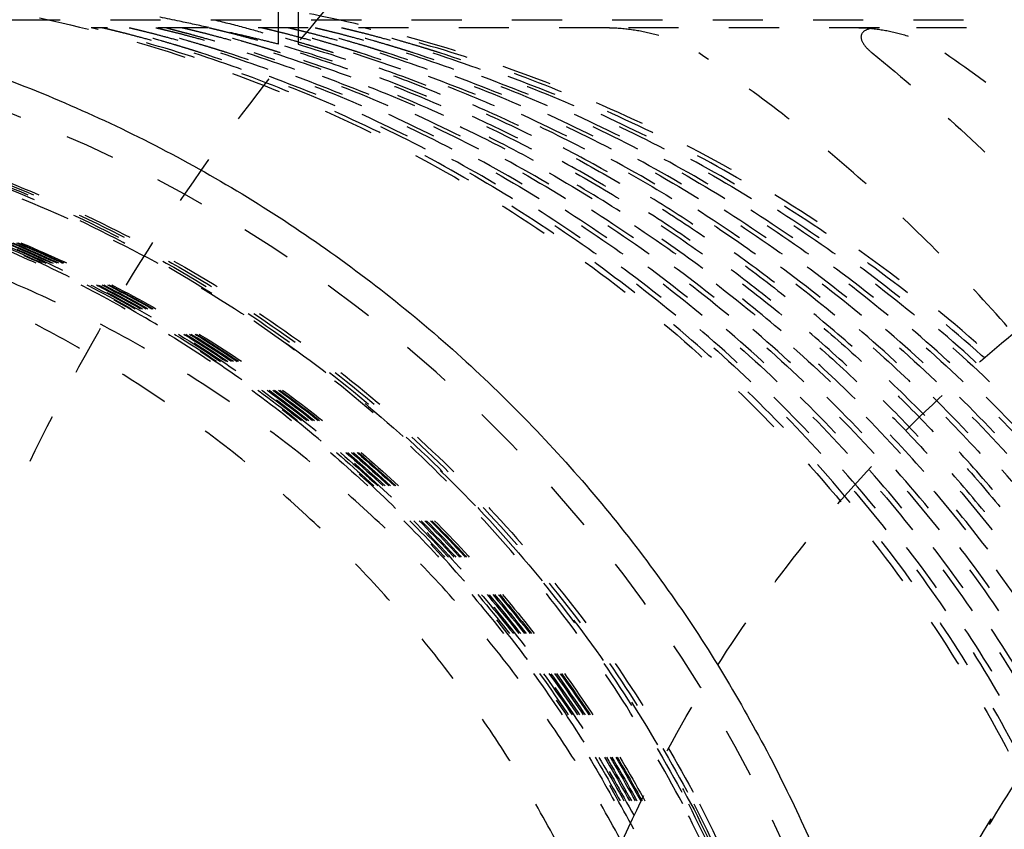
# Model space of a CAD drawing. Units: centimetres. Extents: x -420 to 280, y -263 to 214.
# Drawn here: x -243 to -239, y 2 to 6 of the extents above; entities that cross this region are included whole.
import ezdxf

# ---------------------------------------------------------------- set-up
doc = ezdxf.new("R2010")
doc.units = ezdxf.units.CM
doc.linetypes.add('Przerywane', pattern=[1, 0.5, -0.5])
doc.linetypes.add('Ukryte', pattern=[0.4, 0.2, -0.2])
for name, color, linetype, true_color in [('Domyslna', 7, 'Continuous', 0x000000), ('Make2D$Adnotacja', 7, 'Continuous', 0x000000), ('Make2D$Ukryte$Krzywe', 7, 'Ukryte', 0x8c8c8c), ('Make2D$Widoczne$Krzywe', 7, 'Continuous', 0x000000)]:
    doc.layers.add(name, color=color, linetype=linetype, true_color=true_color)
doc.styles.add('Arial Normalny', font='arial.ttf')
doc.dimstyles.new('Domyślny', dxfattribs={"dimscale": 1.1, "dimtxt": 20, "dimasz": 10, "dimexe": 5, "dimexo": 5, "dimgap": 2.5, "dimtad": 1, "dimtoh": 1, "dimdec": 0, "dimzin": 1, "dimdsep": 46, "dimtxsty": 'Arial Normalny', "dimcen": 5, "dimazin": 1, "dimtfac": 1, "dimtdec": 4, "dimtix": 1, "dimtofl": 0, "dimtmove": 1, "dimatfit": 3, "dimfxl": 10, "dimtolj": 1, "dimtzin": 1, "dimarcsym": 0})

# ---------------------------------------------------------------- blocks, each defined once
blk = doc.blocks.new('*D4')
at = {"layer": 'Defpoints', "color": 0}
for p in [(139.6793, 107.3603), (-253.5882, 1.7158), (139.6793, 0.2288)]:
    blk.add_point(p, dxfattribs=at)
at = {"layer": 'Make2D$Adnotacja', "color": 0, "lineweight": -2}
for p, q in [((-253.5882, 7.2158), (-253.5882, 112.8603)), ((139.6793, 5.7288), (139.6793, 112.8603)), ((-242.5882, 107.3603), (128.6793, 107.3603))]:
    blk.add_line(p, q, dxfattribs=at)
at = {"layer": 'Make2D$Adnotacja', "color": 0}
for points in [[(-242.5882, 109.1936), (-242.5882, 105.5269), (-253.5882, 107.3603)], [(128.6793, 105.5269), (128.6793, 109.1936), (139.6793, 107.3603)]]:
    blk.add_solid(points, dxfattribs=at)
at = {"layer": 'Make2D$Adnotacja', "color": 0, "insert": (-56.9544, 115.7258), "char_height": 11, "attachment_point": 5, "style": 'Arial Normalny'}
blk.add_mtext('\\A1;395', dxfattribs=at)
blk = doc.blocks.new('*D5')
at = {"layer": 'Defpoints', "color": 0}
for p in [(-353.9698, 209.2275), (246.52, 209.2275), (246.52, -257.0271)]:
    blk.add_point(p, dxfattribs=at)
at = {"layer": 'Make2D$Adnotacja', "color": 0, "lineweight": -2}
for p, q in [((-353.9698, 203.7275), (-353.9698, -262.5271)), ((246.52, 203.7275), (246.52, -262.5271)), ((-342.9698, -257.0271), (235.52, -257.0271))]:
    blk.add_line(p, q, dxfattribs=at)
at = {"layer": 'Make2D$Adnotacja', "color": 0}
for points in [[(-342.9698, -255.1938), (-342.9698, -258.8605), (-353.9698, -257.0271)], [(235.52, -258.8605), (235.52, -255.1938), (246.52, -257.0271)]]:
    blk.add_solid(points, dxfattribs=at)
at = {"layer": 'Make2D$Adnotacja', "color": 0, "insert": (-53.7249, -248.6616), "char_height": 11, "attachment_point": 5, "style": 'Arial Normalny'}
blk.add_mtext('\\A1;600', dxfattribs=at)
blk = doc.blocks.new('*D11')
at = {"layer": 'Defpoints', "color": 0}
for p in [(139.6793, 107.3603), (-253.5882, 1.7158), (139.6793, 0.2288)]:
    blk.add_point(p, dxfattribs=at)
at = {"layer": 'Domyslna', "color": 0, "lineweight": -2}
for p, q in [((-253.5882, 7.2158), (-253.5882, 112.8603)), ((139.6793, 5.7288), (139.6793, 112.8603)), ((-242.5882, 107.3603), (128.6793, 107.3603))]:
    blk.add_line(p, q, dxfattribs=at)
at = {"layer": 'Domyslna', "color": 0}
for points in [[(-242.5882, 109.1936), (-242.5882, 105.5269), (-253.5882, 107.3603)], [(128.6793, 105.5269), (128.6793, 109.1936), (139.6793, 107.3603)]]:
    blk.add_solid(points, dxfattribs=at)
at = {"layer": 'Domyslna', "color": 0, "insert": (-56.9544, 115.7258), "char_height": 11, "attachment_point": 5, "style": 'Arial Normalny'}
blk.add_mtext('\\A1;395', dxfattribs=at)
blk = doc.blocks.new('*D12')
at = {"layer": 'Defpoints', "color": 0}
for p in [(-353.9698, 209.2275), (246.52, 209.2275), (246.52, -257.0271)]:
    blk.add_point(p, dxfattribs=at)
at = {"layer": 'Domyslna', "color": 0, "lineweight": -2}
for p, q in [((-353.9698, 203.7275), (-353.9698, -262.5271)), ((246.52, 203.7275), (246.52, -262.5271)), ((-342.9698, -257.0271), (235.52, -257.0271))]:
    blk.add_line(p, q, dxfattribs=at)
at = {"layer": 'Domyslna', "color": 0}
for points in [[(-342.9698, -255.1938), (-342.9698, -258.8605), (-353.9698, -257.0271)], [(235.52, -258.8605), (235.52, -255.1938), (246.52, -257.0271)]]:
    blk.add_solid(points, dxfattribs=at)
at = {"layer": 'Domyslna', "color": 0, "insert": (-53.7249, -248.6616), "char_height": 11, "attachment_point": 5, "style": 'Arial Normalny'}
blk.add_mtext('\\A1;600', dxfattribs=at)

msp = doc.modelspace()

# ---------------------------------------------------------------- linework, layer by layer
at = {"layer": 'Make2D$Ukryte$Krzywe', "color": 18, "lineweight": -3, "true_color": 0x000000}
for points, weights, knots in [([(-235.5438, -8.3902), (-244.0438, -8.3902), (-244.0438, 0.1098), (-244.0438, 8.6098), (-235.5438, 8.6098)], [1, 0.707106781187, 1, 0.707106781187, 1], [267.035376, 267.035376, 267.035376, 400.553063, 400.553063, 534.070751, 534.070751, 534.070751]), ([(-236.104, -5.5733), (-239.8188, -5.3412), (-241.0262, -1.8106), (-242.8332, 3.4729), (-237.5645, 5.285), (-236.9698, 5.4895), (-236.3445, 5.556)], [0.887337382826, 0.783214559819, 1, 0.707106781187, 1, 0.955331201566, 0.924287174382], [-328.154269, -328.154269, -328.154269, -263.214667, -263.214667, -175.476445, -175.476445, -162.095592, -162.095592, -162.095592]), ([(-235.5438, -4.3402), (-239.9938, -4.3402), (-239.9938, 0.1098), (-239.9938, 4.5598), (-235.5438, 4.5598)], [1, 0.707106781187, 1, 0.707106781187, 1], [139.800873, 139.800873, 139.800873, 209.70131, 209.70131, 279.601746, 279.601746, 279.601746]), ([(-235.5438, 4.5548), (-239.9888, 4.5548), (-239.9888, 0.1098), (-239.9888, -4.3352), (-235.5438, -4.3352)], [1, 0.707106781187, 1, 0.707106781187, 1], [-139.643793, -139.643793, -139.643793, -69.821897, -69.821897, 0, 0, 0]), ([(-235.5438, -4.0852), (-239.7388, -4.0852), (-239.7388, 0.1098), (-239.7388, 4.3048), (-235.5438, 4.3048)], [1, 0.707106781187, 1, 0.707106781187, 1], [131.789812, 131.789812, 131.789812, 197.684718, 197.684718, 263.579624, 263.579624, 263.579624])]:
    msp.add_rational_spline(points, weights, degree=2, knots=knots, dxfattribs=at)
at = {"layer": 'Make2D$Ukryte$Krzywe', "color": 1, "lineweight": -3, "true_color": 0xff0000}
for points, degree in [([(-242.1968, 5.4904), (-242.1968, 5.7731), (-242.1968, 6.0558)], 2), ([(-242.1193, 6.0558), (-242.1193, 5.7731), (-242.1193, 5.4904)], 2), ([(-242.3269, 5.5558), (-242.3269, 5.5558), (-242.3269, 5.5558), (-242.3268, 5.5558)], 3), ([(-239.8027, 5.5558), (-240.3407, 5.5558), (-240.8788, 5.5558)], 2)]:
    msp.add_open_spline(points, degree=degree, dxfattribs=at)
for points, weights, knots in [([(-244.3406, 5.7208), (-238.6249, 5.7208), (-238.6249, -0.0092), (-238.6249, -2.0832), (-239.9491, -3.6767)], [1, 0.707106781187, 1, 0.869620302872, 0.85531611949], [0, 0, 0, 90.00663, 90.00663, 130.072552, 130.072552, 130.072552]), ([(-242.9441, -5.5742), (-238.5901, -4.5034), (-238.5901, -0.0092), (-238.5901, 4.4851), (-242.9441, 5.5558)], [1, 0.786844540108, 1, 0.786844540108, 1], [-152.444833, -152.444833, -152.444833, -76.222416, -76.222416, 0, 0, 0]), ([(-241.8576, -5.5742), (-237.5037, -4.5034), (-237.5037, -0.0092), (-237.5037, 4.4851), (-241.8576, 5.5558)], [1, 0.786844540108, 1, 0.786844540108, 1], [0, 0, 0, 76.222416, 76.222416, 152.444833, 152.444833, 152.444833]), ([(-242.5347, 5.4558), (-238.537, 4.1928), (-238.537, -0.0092), (-238.537, -4.2111), (-242.5347, -5.4742)], [1, 0.806409957466, 1, 0.806409957466, 1], [-145.02411, -145.02411, -145.02411, -72.512055, -72.512055, 0, 0, 0]), ([(-242.5064, -5.4742), (-238.5088, -4.2111), (-238.5088, -0.0092), (-238.5088, 4.1928), (-242.5064, 5.4558)], [1, 0.806409957466, 1, 0.806409957466, 1], [-145.02411, -145.02411, -145.02411, -72.512055, -72.512055, 0, 0, 0]), ([(-242.4289, 5.4558), (-238.4312, 4.1928), (-238.4312, -0.0092), (-238.4312, -4.2111), (-242.4289, -5.4742)], [1, 0.806409957466, 1, 0.806409957466, 1], [-145.02411, -145.02411, -145.02411, -72.512055, -72.512055, 0, 0, 0]), ([(-242.4007, -5.4742), (-238.403, -4.2111), (-238.403, -0.0092), (-238.403, 4.1928), (-242.4007, 5.4558)], [1, 0.806409957466, 1, 0.806409957466, 1], [-145.02411, -145.02411, -145.02411, -72.512055, -72.512055, 0, 0, 0]), ([(-242.3231, 5.4558), (-238.3255, 4.1928), (-238.3255, -0.0092), (-238.3255, -4.2111), (-242.3231, -5.4742)], [1, 0.806409957466, 1, 0.806409957466, 1], [-145.02411, -145.02411, -145.02411, -72.512055, -72.512055, 0, 0, 0]), ([(-242.2949, -5.4742), (-238.2973, -4.2111), (-238.2973, -0.0092), (-238.2973, 4.1928), (-242.2949, 5.4558)], [1, 0.806409957466, 1, 0.806409957466, 1], [-145.02411, -145.02411, -145.02411, -72.512055, -72.512055, 0, 0, 0]), ([(-242.2173, 5.4558), (-238.2197, 4.1928), (-238.2197, -0.0092), (-238.2197, -4.2111), (-242.2173, -5.4742)], [1, 0.806409957466, 1, 0.806409957466, 1], [-145.02411, -145.02411, -145.02411, -72.512055, -72.512055, 0, 0, 0]), ([(-241.8717, -5.4742), (-237.8741, -4.2111), (-237.8741, -0.0092), (-237.8741, 4.1928), (-241.8717, 5.4558)], [1, 0.806409957466, 1, 0.806409957466, 1], [0, 0, 0, 72.512055, 72.512055, 145.02411, 145.02411, 145.02411]), ([(-241.7941, 5.4558), (-237.7965, 4.1928), (-237.7965, -0.0092), (-237.7965, -4.2111), (-241.7941, -5.4742)], [1, 0.806409957466, 1, 0.806409957466, 1], [0, 0, 0, 72.512055, 72.512055, 145.02411, 145.02411, 145.02411]), ([(-241.7659, -5.4742), (-237.7683, -4.2111), (-237.7683, -0.0092), (-237.7683, 4.1928), (-241.7659, 5.4558)], [1, 0.806409957466, 1, 0.806409957466, 1], [0, 0, 0, 72.512055, 72.512055, 145.02411, 145.02411, 145.02411]), ([(-241.6884, 5.4558), (-237.6907, 4.1928), (-237.6907, -0.0092), (-237.6907, -4.2111), (-241.6884, -5.4742)], [1, 0.806409957466, 1, 0.806409957466, 1], [0, 0, 0, 72.512055, 72.512055, 145.02411, 145.02411, 145.02411]), ([(-241.6601, -5.4742), (-237.6625, -4.2111), (-237.6625, -0.0092), (-237.6625, 4.1928), (-241.6601, 5.4558)], [1, 0.806409957466, 1, 0.806409957466, 1], [0, 0, 0, 72.512055, 72.512055, 145.02411, 145.02411, 145.02411]), ([(-241.5826, 5.4558), (-237.5849, 4.1928), (-237.5849, -0.0092), (-237.5849, -4.2111), (-241.5826, -5.4742)], [1, 0.806409957466, 1, 0.806409957466, 1], [0, 0, 0, 72.512055, 72.512055, 145.02411, 145.02411, 145.02411]), ([(-241.5544, -5.4742), (-237.5567, -4.2111), (-237.5567, -0.0092), (-237.5567, 4.1928), (-241.5544, 5.4558)], [1, 0.806409957466, 1, 0.806409957466, 1], [0, 0, 0, 72.512055, 72.512055, 145.02411, 145.02411, 145.02411]), ([(-240.5216, -5.4742), (-237.6468, -3.5016), (-237.6468, -0.0092), (-237.6468, 3.4833), (-240.5216, 5.4558)], [1, 0.884538194553, 1, 0.884538194553, 1], [0, 0, 0, 64.277087, 64.277087, 128.554173, 128.554173, 128.554173]), ([(-239.5413, 5.4558), (-236.6665, 3.4833), (-236.6665, -0.0092), (-236.6665, -3.5016), (-239.5413, -5.4742)], [1, 0.884538194553, 1, 0.884538194553, 1], [-128.554173, -128.554173, -128.554173, -64.277087, -64.277087, 0, 0, 0]), ([(-240.5861, 2.4627), (-243.0419, 7.1631), (-247.7349, 4.7034), (-252.4279, 2.2438), (-249.9721, -2.4565)], [1, 0.707106781187, 1, 0.707106781187, 1], [-166.66149, -166.66149, -166.66149, -83.330745, -83.330745, 0, 0, 0]), ([(-249.9498, -2.4565), (-252.4056, 2.2438), (-247.7126, 4.7034), (-243.0196, 7.1631), (-240.5638, 2.4627)], [1, 0.707106781187, 1, 0.707106781187, 1], [0, 0, 0, 83.330745, 83.330745, 166.66149, 166.66149, 166.66149]), ([(-249.9276, -2.4565), (-252.3834, 2.2438), (-247.6903, 4.7034), (-242.9973, 7.1631), (-240.5415, 2.4627)], [1, 0.707106781187, 1, 0.707106781187, 1], [0, 0, 0, 83.330745, 83.330745, 166.66149, 166.66149, 166.66149]), ([(-249.9053, -2.4565), (-252.3611, 2.2438), (-247.668, 4.7034), (-242.975, 7.1631), (-240.5192, 2.4627)], [1, 0.707106781187, 1, 0.707106781187, 1], [0, 0, 0, 83.330745, 83.330745, 166.66149, 166.66149, 166.66149]), ([(-249.8387, -2.4333), (-252.2714, 2.2227), (-247.6226, 4.6591), (-242.9738, 7.0956), (-240.5411, 2.4395)], [1, 0.707106781187, 1, 0.707106781187, 1], [0, 0, 0, 82.545347, 82.545347, 165.090694, 165.090694, 165.090694]), ([(-249.9721, -2.4565), (-247.5163, -7.1569), (-242.8233, -4.6973), (-238.1303, -2.2376), (-240.5861, 2.4627)], [1, 0.707106781187, 1, 0.707106781187, 1], [-333.322981, -333.322981, -333.322981, -249.992235, -249.992235, -166.66149, -166.66149, -166.66149]), ([(-240.5638, 2.4627), (-238.108, -2.2376), (-242.801, -4.6973), (-247.4941, -7.1569), (-249.9498, -2.4565)], [1, 0.707106781187, 1, 0.707106781187, 1], [166.66149, 166.66149, 166.66149, 249.992235, 249.992235, 333.322981, 333.322981, 333.322981]), ([(-240.5415, 2.4627), (-238.0857, -2.2376), (-242.7787, -4.6973), (-247.4718, -7.1569), (-249.9276, -2.4565)], [1, 0.707106781187, 1, 0.707106781187, 1], [166.66149, 166.66149, 166.66149, 249.992235, 249.992235, 333.322981, 333.322981, 333.322981]), ([(-240.5192, 2.4627), (-238.0634, -2.2376), (-242.7564, -4.6973), (-247.4495, -7.1569), (-249.9053, -2.4565)], [1, 0.707106781187, 1, 0.707106781187, 1], [166.66149, 166.66149, 166.66149, 249.992235, 249.992235, 333.322981, 333.322981, 333.322981]), ([(-240.5411, 2.4395), (-238.1085, -2.2165), (-242.7573, -4.653), (-247.4061, -7.0894), (-249.8387, -2.4333)], [1, 0.707106781187, 1, 0.707106781187, 1], [165.090694, 165.090694, 165.090694, 247.636041, 247.636041, 330.181388, 330.181388, 330.181388])]:
    msp.add_rational_spline(points, weights, degree=2, knots=knots, dxfattribs=at)
for points, knots in [([(-242.4746, 5.5564), (-242.5124, 5.5648), (-242.5515, 5.5733), (-242.642, 5.5922), (-242.6943, 5.6026), (-242.8058, 5.6234), (-242.8651, 5.6337), (-242.9946, 5.6543), (-243.0647, 5.6645), (-243.1847, 5.6794), (-243.2273, 5.6843), (-243.3201, 5.6939), (-243.3704, 5.6986), (-243.4551, 5.7052), (-243.485, 5.7073), (-243.5491, 5.7113), (-243.5834, 5.7132), (-243.6957, 5.7183), (-243.7836, 5.7208), (-243.8825, 5.7208)], [0.03807827, 0.03807827, 0.03807827, 0.03807827, 0.04024013, 0.04024013, 0.04288178, 0.04288178, 0.04552337, 0.04552337, 0.04816515, 0.04816515, 0.0494869, 0.0494869, 0.05080865, 0.05080865, 0.05146494, 0.05146494, 0.05212122, 0.05212122, 0.05343378, 0.05343378, 0.05343378, 0.05343378]), ([(-243.6427, 5.7208), (-243.5438, 5.7208), (-243.4573, 5.7183), (-243.3474, 5.7132), (-243.314, 5.7113), (-243.2517, 5.7073), (-243.2229, 5.7051), (-243.1414, 5.6986), (-243.0934, 5.6939), (-243.0055, 5.6843), (-242.9654, 5.6794), (-242.8532, 5.6645), (-242.7886, 5.6543), (-242.6706, 5.6337), (-242.6174, 5.6234), (-242.5186, 5.6026), (-242.473, 5.5922), (-242.3878, 5.5714), (-242.348, 5.5611), (-242.2736, 5.5404), (-242.2389, 5.5301), (-242.1906, 5.5149), (-242.1752, 5.5099), (-242.1459, 5.5), (-242.1321, 5.4952), (-242.1193, 5.4904)], [0, 0, 0, 0, 0.00131545, 0.00131545, 0.00197317, 0.00197317, 0.00263089, 0.00263089, 0.00395426, 0.00395426, 0.00527763, 0.00527763, 0.00792285, 0.00792285, 0.01056795, 0.01056795, 0.0132131, 0.0132131, 0.01585816, 0.01585816, 0.01850332, 0.01850332, 0.01982629, 0.01982629, 0.02114926, 0.02114926, 0.02114926, 0.02114926]), ([(-242.8981, 5.5558), (-242.8975, 5.5558), (-242.8926, 5.5548), (-242.8786, 5.5515), (-242.8727, 5.5501), (-242.8586, 5.5467), (-242.8503, 5.5447), (-242.8306, 5.5398), (-242.8193, 5.537), (-242.7931, 5.5302), (-242.7782, 5.5264), (-242.7419, 5.5167), (-242.7214, 5.5111), (-242.6802, 5.4995), (-242.6649, 5.4952), (-242.635, 5.4864), (-242.624, 5.4832), (-242.6025, 5.4768), (-242.5947, 5.4744), (-242.5792, 5.4697), (-242.5735, 5.4679), (-242.5587, 5.4634), (-242.5497, 5.4606), (-242.5347, 5.4558)], [-0.003985435, -0.003985435, -0.003985435, -0.003985435, -0.002989129, -0.002989129, -0.002490986, -0.002490986, -0.001992851, -0.001992851, -0.001494711, -0.001494711, -0.000996555, -0.000996555, -0.000498387, -0.000498387, -0.000249193, -0.000249193, -0.000124597, -0.000124597, -0.000062298, -0.000062298, -0.000031149, -0.000031149, 0, 0, 0, 0]), ([(-242.5064, 5.4558), (-242.5215, 5.4606), (-242.5305, 5.4634), (-242.5451, 5.4679), (-242.5508, 5.4697), (-242.5663, 5.4744), (-242.574, 5.4768), (-242.5952, 5.4832), (-242.6061, 5.4864), (-242.6356, 5.4952), (-242.6506, 5.4995), (-242.6909, 5.5111), (-242.7108, 5.5167), (-242.7456, 5.5263), (-242.7601, 5.5302), (-242.7853, 5.537), (-242.796, 5.5398), (-242.8146, 5.5447), (-242.8222, 5.5467), (-242.8352, 5.5502), (-242.8404, 5.5515), (-242.8527, 5.5548), (-242.8563, 5.5558), (-242.8557, 5.5558)], [-0.004035193, -0.004035193, -0.004035193, -0.004035193, -0.004003656, -0.004003656, -0.003972119, -0.003972119, -0.003909045, -0.003909045, -0.003782897, -0.003782897, -0.0035306, -0.0035306, -0.003026207, -0.003026207, -0.002521828, -0.002521828, -0.002017464, -0.002017464, -0.001513109, -0.001513109, -0.001008749, -0.001008749, 0, 0, 0, 0]), ([(-242.7923, 5.5558), (-242.7917, 5.5558), (-242.7868, 5.5548), (-242.7728, 5.5515), (-242.7669, 5.5501), (-242.7528, 5.5467), (-242.7446, 5.5447), (-242.7248, 5.5398), (-242.7135, 5.537), (-242.6873, 5.5302), (-242.6724, 5.5264), (-242.6362, 5.5167), (-242.6156, 5.5111), (-242.5744, 5.4995), (-242.5591, 5.4952), (-242.5292, 5.4864), (-242.5182, 5.4832), (-242.4967, 5.4768), (-242.4889, 5.4744), (-242.4734, 5.4697), (-242.4677, 5.4679), (-242.4529, 5.4634), (-242.4439, 5.4606), (-242.4289, 5.4558)], [-0.003985435, -0.003985435, -0.003985435, -0.003985435, -0.002989129, -0.002989129, -0.002490986, -0.002490986, -0.001992851, -0.001992851, -0.001494711, -0.001494711, -0.000996555, -0.000996555, -0.000498387, -0.000498387, -0.000249193, -0.000249193, -0.000124597, -0.000124597, -0.000062298, -0.000062298, -0.000031149, -0.000031149, 0, 0, 0, 0]), ([(-242.4007, 5.4558), (-242.4157, 5.4606), (-242.4247, 5.4634), (-242.4394, 5.4679), (-242.4451, 5.4697), (-242.4605, 5.4744), (-242.4682, 5.4768), (-242.4894, 5.4832), (-242.5003, 5.4864), (-242.5298, 5.4952), (-242.5448, 5.4995), (-242.5851, 5.5111), (-242.605, 5.5167), (-242.6398, 5.5263), (-242.6543, 5.5302), (-242.6795, 5.537), (-242.6902, 5.5398), (-242.7088, 5.5447), (-242.7164, 5.5467), (-242.7294, 5.5502), (-242.7346, 5.5515), (-242.7469, 5.5548), (-242.7505, 5.5558), (-242.75, 5.5558)], [-0.004035193, -0.004035193, -0.004035193, -0.004035193, -0.004003656, -0.004003656, -0.003972119, -0.003972119, -0.003909045, -0.003909045, -0.003782897, -0.003782897, -0.0035306, -0.0035306, -0.003026207, -0.003026207, -0.002521828, -0.002521828, -0.002017464, -0.002017464, -0.001513109, -0.001513109, -0.001008749, -0.001008749, 0, 0, 0, 0]), ([(-242.6865, 5.5558), (-242.6859, 5.5558), (-242.6811, 5.5548), (-242.667, 5.5515), (-242.6612, 5.5501), (-242.647, 5.5467), (-242.6388, 5.5447), (-242.619, 5.5398), (-242.6077, 5.537), (-242.5815, 5.5302), (-242.5666, 5.5264), (-242.5304, 5.5167), (-242.5098, 5.5111), (-242.4686, 5.4995), (-242.4533, 5.4952), (-242.4234, 5.4864), (-242.4124, 5.4832), (-242.3909, 5.4768), (-242.3831, 5.4744), (-242.3676, 5.4697), (-242.3619, 5.4679), (-242.3471, 5.4634), (-242.3381, 5.4606), (-242.3231, 5.4558)], [-0.003985435, -0.003985435, -0.003985435, -0.003985435, -0.002989129, -0.002989129, -0.002490986, -0.002490986, -0.001992851, -0.001992851, -0.001494711, -0.001494711, -0.000996555, -0.000996555, -0.000498387, -0.000498387, -0.000249193, -0.000249193, -0.000124597, -0.000124597, -0.000062298, -0.000062298, -0.000031149, -0.000031149, 0, 0, 0, 0]), ([(-242.6442, 5.5558), (-242.6448, 5.5558), (-242.6411, 5.5548), (-242.6288, 5.5515), (-242.6236, 5.5502), (-242.6106, 5.5467), (-242.603, 5.5447), (-242.5844, 5.5398), (-242.5737, 5.537), (-242.5485, 5.5302), (-242.534, 5.5263), (-242.4992, 5.5167), (-242.4793, 5.5111), (-242.439, 5.4995), (-242.424, 5.4952), (-242.3945, 5.4864), (-242.3837, 5.4832), (-242.3624, 5.4768), (-242.3547, 5.4744), (-242.3393, 5.4697), (-242.3336, 5.4679), (-242.3189, 5.4634), (-242.3099, 5.4606), (-242.2949, 5.4558)], [0, 0, 0, 0, 0.001008749, 0.001008749, 0.001513109, 0.001513109, 0.002017464, 0.002017464, 0.002521828, 0.002521828, 0.003026207, 0.003026207, 0.0035306, 0.0035306, 0.003782897, 0.003782897, 0.003909045, 0.003909045, 0.003972119, 0.003972119, 0.004003656, 0.004003656, 0.004035193, 0.004035193, 0.004035193, 0.004035193]), ([(-242.5807, 5.5558), (-242.5801, 5.5558), (-242.5753, 5.5548), (-242.5612, 5.5515), (-242.5554, 5.5501), (-242.5412, 5.5467), (-242.533, 5.5447), (-242.5133, 5.5398), (-242.5019, 5.537), (-242.4757, 5.5302), (-242.4608, 5.5264), (-242.4246, 5.5167), (-242.404, 5.5111), (-242.3629, 5.4995), (-242.3476, 5.4952), (-242.3176, 5.4864), (-242.3066, 5.4832), (-242.2851, 5.4768), (-242.2773, 5.4744), (-242.2618, 5.4697), (-242.2561, 5.4679), (-242.2414, 5.4634), (-242.2323, 5.4606), (-242.2173, 5.4558)], [-0.003985435, -0.003985435, -0.003985435, -0.003985435, -0.002989129, -0.002989129, -0.002490986, -0.002490986, -0.001992851, -0.001992851, -0.001494711, -0.001494711, -0.000996555, -0.000996555, -0.000498387, -0.000498387, -0.000249193, -0.000249193, -0.000124597, -0.000124597, -0.000062298, -0.000062298, -0.000031149, -0.000031149, 0, 0, 0, 0]), ([(-242.1891, 5.4558), (-242.2041, 5.4606), (-242.2131, 5.4634), (-242.2278, 5.4679), (-242.2335, 5.4697), (-242.2489, 5.4744), (-242.2566, 5.4768), (-242.2779, 5.4832), (-242.2887, 5.4864), (-242.3182, 5.4952), (-242.3332, 5.4995), (-242.3735, 5.5111), (-242.3935, 5.5167), (-242.4285, 5.5264), (-242.4429, 5.5302), (-242.4679, 5.537), (-242.4786, 5.5398), (-242.4972, 5.5447), (-242.5048, 5.5467), (-242.5178, 5.5501), (-242.523, 5.5515), (-242.5353, 5.5548), (-242.539, 5.5558), (-242.5384, 5.5558)], [0, 0, 0, 0, 0.000031148, 0.000031148, 0.000062297, 0.000062297, 0.000124594, 0.000124594, 0.000249187, 0.000249187, 0.000498374, 0.000498374, 0.000996549, 0.000996549, 0.001494706, 0.001494706, 0.001992851, 0.001992851, 0.002490986, 0.002490986, 0.002989127, 0.002989127, 0.003985435, 0.003985435, 0.003985435, 0.003985435]), ([(-242.4749, 5.5558), (-242.4743, 5.5558), (-242.4695, 5.5548), (-242.4554, 5.5515), (-242.4496, 5.5502), (-242.4354, 5.5467), (-242.4272, 5.5447), (-242.4075, 5.5398), (-242.3961, 5.537), (-242.3698, 5.5302), (-242.3547, 5.5263), (-242.3187, 5.5167), (-242.2982, 5.5111), (-242.2571, 5.4995), (-242.2418, 5.4952), (-242.2118, 5.4864), (-242.2008, 5.4832), (-242.1793, 5.4768), (-242.1716, 5.4744), (-242.156, 5.4697), (-242.1503, 5.4679), (-242.1356, 5.4634), (-242.1265, 5.4606), (-242.1115, 5.4558)], [0, 0, 0, 0, 0.001008747, 0.001008747, 0.001513109, 0.001513109, 0.002017463, 0.002017463, 0.002521823, 0.002521823, 0.003026202, 0.003026202, 0.003530588, 0.003530588, 0.003782891, 0.003782891, 0.003909042, 0.003909042, 0.003972118, 0.003972118, 0.004003655, 0.004003655, 0.004035193, 0.004035193, 0.004035193, 0.004035193]), ([(-242.1968, 5.4904), (-242.2164, 5.4952), (-242.2362, 5.5), (-242.2769, 5.5099), (-242.2975, 5.5149), (-242.3607, 5.5301), (-242.4042, 5.5404), (-242.4555, 5.5521), (-242.4614, 5.5534), (-242.4674, 5.5547)], [0.032314476, 0.032314476, 0.032314476, 0.032314476, 0.033635703, 0.033635703, 0.03495693, 0.03495693, 0.037598579, 0.037598579, 0.037939627, 0.037939627, 0.037939627, 0.037939627]), ([(-241.9775, 5.4558), (-241.9925, 5.4606), (-242.0015, 5.4634), (-242.0162, 5.4679), (-242.0219, 5.4697), (-242.0373, 5.4744), (-242.045, 5.4768), (-242.0663, 5.4832), (-242.0771, 5.4864), (-242.1067, 5.4952), (-242.1217, 5.4995), (-242.1619, 5.5111), (-242.1819, 5.5167), (-242.2166, 5.5263), (-242.2311, 5.5302), (-242.2563, 5.537), (-242.2671, 5.5398), (-242.2856, 5.5447), (-242.2932, 5.5467), (-242.3062, 5.5502), (-242.3115, 5.5515), (-242.318, 5.5533), (-242.3201, 5.5538), (-242.3218, 5.5543)], [-0.004035193, -0.004035193, -0.004035193, -0.004035193, -0.004003656, -0.004003656, -0.003972119, -0.003972119, -0.003909045, -0.003909045, -0.003782897, -0.003782897, -0.0035306, -0.0035306, -0.003026207, -0.003026207, -0.002521828, -0.002521828, -0.002017464, -0.002017464, -0.001513109, -0.001513109, -0.001008749, -0.001008749, -0.000701688, -0.000701688, -0.000701688, -0.000701688]), ([(-242.2633, 5.5558), (-242.2627, 5.5558), (-242.2579, 5.5548), (-242.2438, 5.5515), (-242.238, 5.5501), (-242.2238, 5.5467), (-242.2156, 5.5447), (-242.1959, 5.5398), (-242.1845, 5.537), (-242.1584, 5.5302), (-242.1434, 5.5264), (-242.1072, 5.5167), (-242.0866, 5.5111), (-242.0455, 5.4995), (-242.0302, 5.4952), (-242.0002, 5.4864), (-241.9892, 5.4832), (-241.9678, 5.4768), (-241.96, 5.4744), (-241.9445, 5.4697), (-241.9387, 5.4679), (-241.924, 5.4634), (-241.915, 5.4606), (-241.8999, 5.4558)], [-0.003985435, -0.003985435, -0.003985435, -0.003985435, -0.002989129, -0.002989129, -0.002490986, -0.002490986, -0.001992851, -0.001992851, -0.001494711, -0.001494711, -0.000996555, -0.000996555, -0.000498387, -0.000498387, -0.000249193, -0.000249193, -0.000124597, -0.000124597, -0.000062298, -0.000062298, -0.000031149, -0.000031149, 0, 0, 0, 0]), ([(-241.8717, 5.4558), (-241.8868, 5.4606), (-241.8957, 5.4634), (-241.9104, 5.4679), (-241.9161, 5.4697), (-241.9315, 5.4744), (-241.9392, 5.4768), (-241.9605, 5.4832), (-241.9713, 5.4864), (-242.0009, 5.4952), (-242.0159, 5.4995), (-242.0561, 5.5111), (-242.0761, 5.5167), (-242.1112, 5.5264), (-242.1255, 5.5302), (-242.1505, 5.537), (-242.1613, 5.5398), (-242.1798, 5.5447), (-242.1874, 5.5467), (-242.2004, 5.5501), (-242.2057, 5.5515), (-242.218, 5.5548), (-242.2216, 5.5558), (-242.221, 5.5558)], [0, 0, 0, 0, 0.000031148, 0.000031148, 0.000062297, 0.000062297, 0.000124594, 0.000124594, 0.000249187, 0.000249187, 0.000498374, 0.000498374, 0.000996549, 0.000996549, 0.001494706, 0.001494706, 0.001992851, 0.001992851, 0.002490986, 0.002490986, 0.002989127, 0.002989127, 0.003985435, 0.003985435, 0.003985435, 0.003985435]), ([(-242.1575, 5.5558), (-242.157, 5.5558), (-242.1521, 5.5548), (-242.1381, 5.5515), (-242.1322, 5.5502), (-242.118, 5.5467), (-242.1098, 5.5447), (-242.0901, 5.5398), (-242.0788, 5.537), (-242.0524, 5.5302), (-242.0373, 5.5263), (-242.0014, 5.5167), (-241.9808, 5.5111), (-241.9397, 5.4995), (-241.9244, 5.4952), (-241.8944, 5.4864), (-241.8835, 5.4832), (-241.862, 5.4768), (-241.8542, 5.4744), (-241.8387, 5.4697), (-241.8329, 5.4679), (-241.8182, 5.4634), (-241.8092, 5.4606), (-241.7941, 5.4558)], [0, 0, 0, 0, 0.001008747, 0.001008747, 0.001513109, 0.001513109, 0.002017463, 0.002017463, 0.002521823, 0.002521823, 0.003026202, 0.003026202, 0.003530588, 0.003530588, 0.003782891, 0.003782891, 0.003909042, 0.003909042, 0.003972118, 0.003972118, 0.004003655, 0.004003655, 0.004035193, 0.004035193, 0.004035193, 0.004035193]), ([(-241.7659, 5.4558), (-241.781, 5.4606), (-241.79, 5.4634), (-241.8046, 5.4679), (-241.8103, 5.4697), (-241.8257, 5.4744), (-241.8335, 5.4768), (-241.8547, 5.4832), (-241.8656, 5.4864), (-241.8951, 5.4952), (-241.9101, 5.4995), (-241.9504, 5.5111), (-241.9703, 5.5167), (-242.0054, 5.5264), (-242.0197, 5.5302), (-242.0447, 5.537), (-242.0555, 5.5398), (-242.074, 5.5447), (-242.0817, 5.5467), (-242.0946, 5.5501), (-242.0999, 5.5515), (-242.1122, 5.5548), (-242.1158, 5.5558), (-242.1152, 5.5558)], [0, 0, 0, 0, 0.000031148, 0.000031148, 0.000062297, 0.000062297, 0.000124594, 0.000124594, 0.000249187, 0.000249187, 0.000498374, 0.000498374, 0.000996549, 0.000996549, 0.001494706, 0.001494706, 0.001992851, 0.001992851, 0.002490986, 0.002490986, 0.002989127, 0.002989127, 0.003985435, 0.003985435, 0.003985435, 0.003985435]), ([(-242.0518, 5.5558), (-242.0512, 5.5558), (-242.0463, 5.5548), (-242.0323, 5.5515), (-242.0264, 5.5502), (-242.0123, 5.5467), (-242.0041, 5.5447), (-241.9843, 5.5398), (-241.973, 5.537), (-241.9466, 5.5302), (-241.9315, 5.5263), (-241.8956, 5.5167), (-241.8751, 5.5111), (-241.8339, 5.4995), (-241.8186, 5.4952), (-241.7887, 5.4864), (-241.7777, 5.4832), (-241.7562, 5.4768), (-241.7484, 5.4744), (-241.7329, 5.4697), (-241.7272, 5.4679), (-241.7124, 5.4634), (-241.7034, 5.4606), (-241.6884, 5.4558)], [0, 0, 0, 0, 0.001008747, 0.001008747, 0.001513109, 0.001513109, 0.002017463, 0.002017463, 0.002521823, 0.002521823, 0.003026202, 0.003026202, 0.003530588, 0.003530588, 0.003782891, 0.003782891, 0.003909042, 0.003909042, 0.003972118, 0.003972118, 0.004003655, 0.004003655, 0.004035193, 0.004035193, 0.004035193, 0.004035193]), ([(-241.6601, 5.4558), (-241.6752, 5.4606), (-241.6842, 5.4634), (-241.6989, 5.4679), (-241.7045, 5.4697), (-241.72, 5.4744), (-241.7277, 5.4768), (-241.7489, 5.4832), (-241.7598, 5.4864), (-241.7893, 5.4952), (-241.8043, 5.4995), (-241.8446, 5.5111), (-241.8646, 5.5167), (-241.8996, 5.5264), (-241.9139, 5.5302), (-241.9389, 5.537), (-241.9497, 5.5398), (-241.9682, 5.5447), (-241.9759, 5.5467), (-241.9889, 5.5501), (-241.9941, 5.5515), (-242.0064, 5.5548), (-242.01, 5.5558), (-242.0094, 5.5558)], [0, 0, 0, 0, 0.000031148, 0.000031148, 0.000062297, 0.000062297, 0.000124594, 0.000124594, 0.000249187, 0.000249187, 0.000498374, 0.000498374, 0.000996549, 0.000996549, 0.001494706, 0.001494706, 0.001992851, 0.001992851, 0.002490986, 0.002490986, 0.002989127, 0.002989127, 0.003985435, 0.003985435, 0.003985435, 0.003985435]), ([(-241.946, 5.5558), (-241.9454, 5.5558), (-241.9405, 5.5548), (-241.9265, 5.5515), (-241.9206, 5.5502), (-241.9065, 5.5467), (-241.8983, 5.5447), (-241.8786, 5.5398), (-241.8672, 5.537), (-241.8408, 5.5302), (-241.8257, 5.5263), (-241.7898, 5.5167), (-241.7693, 5.5111), (-241.7281, 5.4995), (-241.7128, 5.4952), (-241.6829, 5.4864), (-241.6719, 5.4832), (-241.6504, 5.4768), (-241.6426, 5.4744), (-241.6271, 5.4697), (-241.6214, 5.4679), (-241.6066, 5.4634), (-241.5976, 5.4606), (-241.5826, 5.4558)], [0, 0, 0, 0, 0.001008747, 0.001008747, 0.001513109, 0.001513109, 0.002017463, 0.002017463, 0.002521823, 0.002521823, 0.003026202, 0.003026202, 0.003530588, 0.003530588, 0.003782891, 0.003782891, 0.003909042, 0.003909042, 0.003972118, 0.003972118, 0.004003655, 0.004003655, 0.004035193, 0.004035193, 0.004035193, 0.004035193]), ([(-241.5544, 5.4558), (-241.5694, 5.4606), (-241.5784, 5.4634), (-241.5931, 5.4679), (-241.5988, 5.4697), (-241.6142, 5.4744), (-241.6219, 5.4768), (-241.6431, 5.4832), (-241.654, 5.4864), (-241.6835, 5.4952), (-241.6985, 5.4995), (-241.7388, 5.5111), (-241.7588, 5.5167), (-241.7938, 5.5264), (-241.8082, 5.5302), (-241.8331, 5.537), (-241.8439, 5.5398), (-241.8624, 5.5447), (-241.8701, 5.5467), (-241.8831, 5.5501), (-241.8883, 5.5515), (-241.9006, 5.5548), (-241.9042, 5.5558), (-241.9037, 5.5558)], [0, 0, 0, 0, 0.000031148, 0.000031148, 0.000062297, 0.000062297, 0.000124594, 0.000124594, 0.000249187, 0.000249187, 0.000498374, 0.000498374, 0.000996549, 0.000996549, 0.001494706, 0.001494706, 0.001992851, 0.001992851, 0.002490986, 0.002490986, 0.002989127, 0.002989127, 0.003985435, 0.003985435, 0.003985435, 0.003985435]), ([(-240.8788, 5.5558), (-240.8468, 5.5558), (-240.8155, 5.5528), (-240.7531, 5.5433), (-240.7225, 5.5367), (-240.662, 5.5203), (-240.6325, 5.5105), (-240.5893, 5.4928), (-240.5752, 5.4863), (-240.5476, 5.4722), (-240.5343, 5.4646), (-240.5216, 5.4558)], [0.000000455, 0.000000455, 0.000000455, 0.000000455, 0.000958739, 0.000958739, 0.001916372, 0.001916372, 0.00287418, 0.00287418, 0.003352412, 0.003352412, 0.003831041, 0.003831041, 0.003831041, 0.003831041]), ([(-239.8844, 5.5558), (-239.8545, 5.5558), (-239.825, 5.5528), (-239.7658, 5.5433), (-239.7366, 5.5367), (-239.6786, 5.5203), (-239.65, 5.5105), (-239.608, 5.4928), (-239.5943, 5.4864), (-239.5672, 5.4722), (-239.554, 5.4646), (-239.5413, 5.4558)], [0.000000455, 0.000000455, 0.000000455, 0.000000455, 0.000958669, 0.000958669, 0.001916272, 0.001916272, 0.00287415, 0.00287415, 0.003352361, 0.003352361, 0.003831041, 0.003831041, 0.003831041, 0.003831041]), ([(-239.8027, 5.5558), (-239.8148, 5.5558), (-239.8303, 5.5549), (-239.8572, 5.5471), (-239.8686, 5.5404), (-239.879, 5.5187), (-239.875, 5.5048), (-239.8575, 5.4784), (-239.8445, 5.4659), (-239.832, 5.4558)], [-0.001998718, -0.001998718, -0.001998718, -0.001998718, -0.001517563, -0.001517563, -0.001049728, -0.001049728, -0.000511205, -0.000511205, -0.000000316, -0.000000316, -0.000000316, -0.000000316]), ([(-239.832, 5.4558), (-239.7093, 5.3568), (-239.5914, 5.2547), (-239.3641, 5.0445), (-239.2543, 4.9359), (-239.0449, 4.715), (-238.9452, 4.6026), (-238.7547, 4.3739), (-238.6638, 4.2573), (-238.4073, 3.9065), (-238.255, 3.6676), (-237.9883, 3.1919), (-237.8727, 2.9532), (-237.6738, 2.4801), (-237.5906, 2.2461), (-237.4516, 1.7836), (-237.3959, 1.555), (-237.3083, 1.1028), (-237.2763, 0.8787), (-237.234, 0.4336), (-237.2237, 0.2123), (-237.2237, -0.2306), (-237.234, -0.4519), (-237.2763, -0.897), (-237.3083, -1.1211), (-237.3959, -1.5733), (-237.4516, -1.8019), (-237.5906, -2.2644), (-237.6738, -2.4984), (-237.8726, -2.9714), (-237.9882, -3.2101), (-238.2549, -3.6857), (-238.4071, -3.9245), (-238.6636, -4.2753), (-238.7545, -4.392), (-238.945, -4.6208), (-239.0447, -4.7331), (-239.2542, -4.9541), (-239.364, -5.0628), (-239.5913, -5.273), (-239.7093, -5.3751), (-239.832, -5.4742)], [0, 0, 0, 0, 3.919101, 3.919101, 7.838201, 7.838201, 11.757302, 11.757302, 15.676403, 15.676403, 23.516256, 23.516256, 31.356109, 31.356109, 39.177686, 39.177686, 46.999263, 46.999263, 54.820675, 54.820675, 62.642087, 62.642087, 70.46331, 70.46331, 78.284532, 78.284532, 86.106156, 86.106156, 93.92778, 93.92778, 101.766111, 101.766111, 109.604443, 109.604443, 113.524376, 113.524376, 117.444308, 117.444308, 121.364241, 121.364241, 125.284173, 125.284173, 125.284173, 125.284173])]:
    msp.add_open_spline(points, degree=3, knots=knots, dxfattribs=at)
for points, weights in [([(-237.4693, 0.0619), (-237.5394, 5.7208), (-243.1846, 5.7208)], [0.994920423325, 0.709668983427, 1]), ([(-240.8788, 5.5558), (-241.8766, 5.5558), (-242.9441, 5.5558)], [1, 0.990716730697, 1]), ([(-238.6552, 5.5558), (-239.1918, 5.5558), (-239.8027, 5.5558)], [0.999999998057, 0.995924706071, 0.999999998057]), ([(-238.7259, 2.6258), (-239.8502, 4.8023), (-242.1968, 5.4904)], [1, 0.919416147525, 1]), ([(-238.455, 1.7106), (-239.3488, 4.5584), (-242.1891, 5.4558)], [1, 0.886844069102, 1]), ([(-242.1193, 5.4904), (-239.7726, 4.8023), (-238.6483, 2.6258)], [1, 0.919416147525, 1]), ([(-242.1115, 5.4558), (-239.6855, 4.6893), (-238.6296, 2.3694)], [1, 0.913613582141, 1]), ([(-238.4956, 2.3694), (-239.5515, 4.6893), (-241.9775, 5.4558)], [1, 0.913613582141, 1]), ([(-241.8999, 5.4558), (-239.0596, 4.5584), (-238.1658, 1.7106)], [1, 0.886844069102, 1]), ([(-245.2958, 5.0881), (-242.2224, 5.0881), (-240.7974, 2.3607)], [1, 0.855465330858, 1]), ([(-240.7807, 2.3607), (-242.2057, 5.0881), (-245.2791, 5.0881)], [1, 0.855465330858, 1]), ([(-245.2719, 5.0881), (-242.1984, 5.0881), (-240.7734, 2.3607)], [1, 0.855465330861, 1]), ([(-245.2561, 5.0881), (-242.1831, 5.0877), (-240.7584, 2.3607)], [0.999962423871, 0.855484121368, 1]), ([(-245.2345, 5.0881), (-242.1611, 5.0881), (-240.7361, 2.3607)], [1, 0.855465330863, 1]), ([(-245.2268, 5.0881), (-242.1537, 5.0878), (-240.7288, 2.3607)], [0.999973882321, 0.85547839088, 1]), ([(-245.2122, 5.0881), (-242.1388, 5.0881), (-240.7138, 2.3607)], [1, 0.855465330861, 1]), ([(-245.205, 5.0881), (-242.1315, 5.0881), (-240.7065, 2.3607)], [1, 0.855465330861, 1]), ([(-245.1895, 5.0881), (-242.1164, 5.0879), (-240.6915, 2.3607)], [0.999979596014, 0.855475533574, 1]), ([(-245.1843, 5.0881), (-242.1109, 5.0881), (-240.6859, 2.3607)], [1, 0.85546533086, 1]), ([(-245.1837, 5.0877), (-242.1553, 5.0483), (-240.7511, 2.3607)], [0.996433648278, 0.857271066581, 1]), ([(-245.1732, 5.0881), (-242.0998, 5.0881), (-240.6748, 2.3607)], [1, 0.85546533086, 1]), ([(-241.0754, 2.2865), (-242.4556, 4.9281), (-245.4323, 4.9281)], [1, 0.855465330863, 1]), ([(-240.8163, 2.2865), (-242.1965, 4.9281), (-245.1732, 4.9281)], [1, 0.855465330863, 1])]:
    msp.add_rational_spline(points, weights, degree=2, dxfattribs=at)
at = {"layer": 'Make2D$Ukryte$Krzywe', "color": 18, "lineweight": -3, "true_color": 0x000000}
for points, knots in [([(-243.4574, -5.282), (-242.7645, -5.0441), (-242.1252, -4.6718), (-241.0267, -3.701), (-240.5784, -3.1121), (-240.2565, -2.4532), (-239.9345, -1.7943), (-239.7454, -1.0784), (-239.6542, 0.3858), (-239.753, 1.1197), (-239.9906, 1.8135), (-240.2283, 2.5074), (-240.6001, 3.1475), (-241.5695, 4.2475), (-242.1576, 4.6964), (-242.8156, 5.0188), (-243.5861, 5.3963), (-244.4252, 5.5871), (-245.267, 5.5871)], [0, 0, 0, 0, 2.2076, 2.2076, 4.415201, 4.415201, 4.415201, 6.622781, 6.622781, 8.830361, 8.830361, 8.830361, 11.037958, 11.037958, 13.245553, 13.245553, 13.245553, 15.855079, 15.855079, 15.855079, 15.855079]), ([(-245.267, 5.5871), (-245.1919, 5.5871), (-245.0991, 5.5871), (-244.9997, 5.5871), (-244.9637, 5.5871), (-244.9267, 5.5871), (-244.8894, 5.5871), (-244.8521, 5.5871), (-244.8144, 5.5871), (-244.7769, 5.5871), (-244.4302, 5.5871), (-244.0966, 5.5871), (-243.7738, 5.5871), (-243.451, 5.5871), (-243.139, 5.5871), (-242.8352, 5.5871), (-242.2181, 5.5871), (-241.6351, 5.5871), (-241.0655, 5.5871), (-240.496, 5.5871), (-239.94, 5.5871), (-239.3764, 5.5871), (-238.8128, 5.5871), (-238.2418, 5.5871), (-237.6423, 5.5871), (-237.0486, 5.5871), (-236.427, 5.5871), (-235.7575, 5.5871)], [5.223911, 5.223911, 5.223911, 5.223911, 8.950249, 8.950249, 8.950249, 10.299684, 10.299684, 10.299684, 11.649275, 11.649275, 11.649275, 24.110679, 24.110679, 24.110679, 36.571894, 36.571894, 36.571894, 61.888116, 61.888116, 61.888116, 87.195876, 87.195876, 87.195876, 112.500911, 112.500911, 112.500911, 137.563983, 137.563983, 137.563983, 137.563983])]:
    msp.add_open_spline(points, degree=3, knots=knots, dxfattribs=at)
at = {"layer": 'Make2D$Widoczne$Krzywe', "color": 6, "linetype": 'Przerywane', "true_color": 0xff00ff}
msp.add_open_spline([(-385.5233, -210.1298), (-56.917, -210.1298), (271.6893, -210.1298), (271.6893, -0.1298), (271.6893, 209.8702), (-56.917, 209.8702), (-385.5233, 209.8702), (-385.5233, -0.1298), (-385.5233, -210.1298)], degree=2, knots=[0, 0, 0, 19.133986, 19.133986, 38.267972, 38.267972, 57.401959, 57.401959, 76.535945, 76.535945, 76.535945], dxfattribs=at)
at = {"layer": 'Make2D$Widoczne$Krzywe', "color": 1, "lineweight": -3, "true_color": 0xff0000}
msp.add_rational_spline([(-245.2958, 5.7181), (-241.8416, 5.7181), (-240.2401, 2.6528)], [1, 0.855465330861, 1], degree=2, dxfattribs=at)
msp.add_rational_spline([(-240.2401, 2.6528), (-238.749, -0.201), (-240.4144, -2.9565), (-242.0799, -5.7119), (-245.2958, -5.7119)], [1, 0.871165909875, 1, 0.871165909875, 1], degree=2, knots=[179.54202, 179.54202, 179.54202, 238.203566, 238.203566, 296.865111, 296.865111, 296.865111], dxfattribs=at)

# ---------------------------------------------------------------- dimensions: what is measured, and where the dimension line sits
at = {"layer": 'Domyslna', "color": 6, "true_color": 0xff00ff}
dim = msp.add_linear_dim(base=(246.52, -257.0271), p1=(-353.9698, 209.2275), p2=(246.52, 209.2275), dimstyle='Domyślny', override={"dimscale": 1.1, "dimtxt": 10, "dimasz": 10, "dimexe": 5, "dimexo": 5, "dimgap": 2.5, "dimtad": 1, "dimtih": 0, "dimtoh": 0, "dimdec": 0, "dimzin": 1, "dimtxsty": 'Arial Normalny', "dimsah": 0, "dimcen": 5, "dimadec": 2, "dimazin": 1, "dimtix": 0, "dimtmove": 0, "dimfxl": 10, "dimtzin": 1}, dxfattribs=at)
dim.commit()
dim.dimension.update_dxf_attribs({"geometry": '*D12', "text_midpoint": (-53.7249, -248.6616)})
at = {"layer": 'Domyslna'}
dim = msp.add_linear_dim(base=(139.6793, 107.3603), p1=(-253.5882, 1.7158), p2=(139.6793, 0.2288), text='395', dimstyle='Domyślny', override={"dimscale": 1.1, "dimtxt": 10, "dimasz": 10, "dimexe": 5, "dimexo": 5, "dimgap": 2.5, "dimtad": 1, "dimtih": 0, "dimtoh": 0, "dimdec": 0, "dimzin": 1, "dimtxsty": 'Arial Normalny', "dimsah": 0, "dimcen": 5, "dimadec": 2, "dimazin": 1, "dimtix": 0, "dimtmove": 0, "dimfxl": 10, "dimtzin": 1}, dxfattribs=at)
dim.commit()
dim.dimension.update_dxf_attribs({"geometry": '*D11', "text_midpoint": (-56.9544, 115.7258)})
at = {"layer": 'Make2D$Adnotacja', "color": 6, "true_color": 0xff00ff}
dim = msp.add_linear_dim(base=(246.52, -257.0271), p1=(-353.9698, 209.2275), p2=(246.52, 209.2275), dimstyle='Domyślny', override={"dimscale": 1.1, "dimtxt": 10, "dimasz": 10, "dimexe": 5, "dimexo": 5, "dimgap": 2.5, "dimtad": 1, "dimtih": 0, "dimtoh": 0, "dimdec": 0, "dimzin": 1, "dimtxsty": 'Arial Normalny', "dimsah": 0, "dimcen": 5, "dimadec": 2, "dimazin": 1, "dimtix": 0, "dimtmove": 0, "dimfxl": 10, "dimtzin": 1}, dxfattribs=at)
dim.commit()
dim.dimension.update_dxf_attribs({"geometry": '*D5', "text_midpoint": (-53.7249, -248.6616)})
at = {"layer": 'Make2D$Adnotacja'}
dim = msp.add_linear_dim(base=(139.6793, 107.3603), p1=(-253.5882, 1.7158), p2=(139.6793, 0.2288), text='395', dimstyle='Domyślny', override={"dimscale": 1.1, "dimtxt": 10, "dimasz": 10, "dimexe": 5, "dimexo": 5, "dimgap": 2.5, "dimtad": 1, "dimtih": 0, "dimtoh": 0, "dimdec": 0, "dimzin": 1, "dimtxsty": 'Arial Normalny', "dimsah": 0, "dimcen": 5, "dimadec": 2, "dimazin": 1, "dimtix": 0, "dimtmove": 0, "dimfxl": 10, "dimtzin": 1}, dxfattribs=at)
dim.commit()
dim.dimension.update_dxf_attribs({"geometry": '*D4', "text_midpoint": (-56.9544, 115.7258)})

doc.saveas('drawing.dxf')
